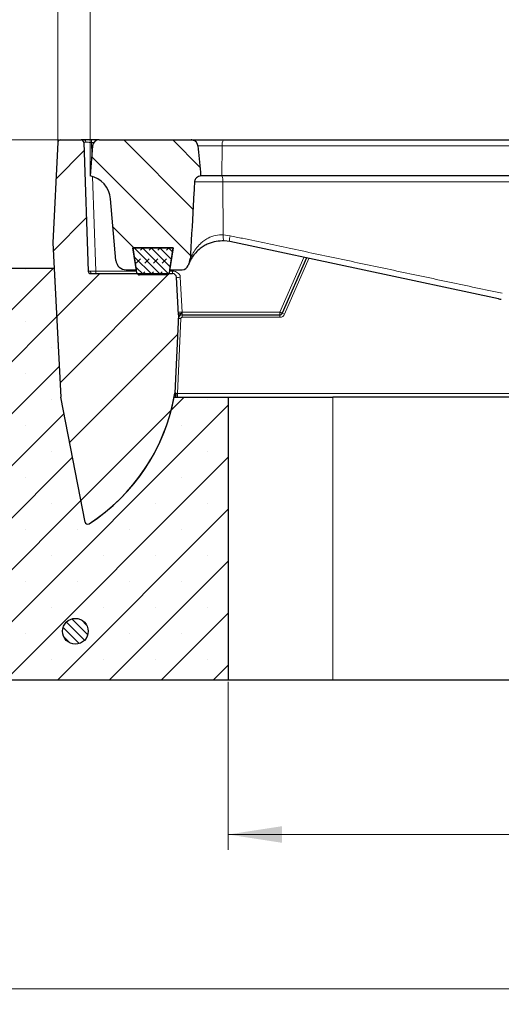
# Model space of a CAD drawing. Units: millimetres. Extents: x 0 to 420, y 0 to 297.
# Drawn here: x 85 to 117, y 192 to 255 of the extents above; entities that cross this region are included whole.
import ezdxf

# ---------------------------------------------------------------- set-up
doc = ezdxf.new("R2010")
doc.units = ezdxf.units.MM
doc.styles.add('SLDTEXTSTYLE0', font='TXT', dxfattribs={"width": 0.605})
doc.dimstyles.new('SLDDIMSTYLE0', dxfattribs={"dimtxt": 3.5, "dimasz": 3.5, "dimexe": 0, "dimexo": 0.0625, "dimgap": 0.875, "dimtad": 1, "dimlfac": 6, "dimrnd": 1e-09, "dimzin": 12, "dimdsep": 46, "dimtxsty": 'SLDTEXTSTYLE0', "dimsah": 1, "dimcen": 0.09, "dimadec": 0, "dimazin": 3, "dimtfac": 1, "dimtdec": 3, "dimtmove": 0, "dimatfit": 0, "dimfxl": 0, "dimfrac": 2, "dimtolj": 1, "dimtzin": 12, "dimarcsym": 0})
doc.dimstyles.new('SLDDIMSTYLE1', dxfattribs={"dimtxt": 3.5, "dimasz": 3.5, "dimexe": 0, "dimexo": 0.0625, "dimgap": 0.875, "dimtad": 1, "dimlfac": 6, "dimrnd": 1e-09, "dimzin": 12, "dimdsep": 46, "dimtxsty": 'SLDTEXTSTYLE0', "dimsah": 1, "dimcen": 0.09, "dimadec": 0, "dimazin": 3, "dimtfac": 1, "dimtdec": 3, "dimtofl": 0, "dimtmove": 0, "dimatfit": 3, "dimfxl": 0, "dimfrac": 2, "dimtolj": 1, "dimtzin": 12, "dimarcsym": 0})
doc.dimstyles.new('SLDDIMSTYLE2', dxfattribs={"dimtxt": 3.5, "dimasz": 3.5, "dimexe": 0, "dimexo": 0.0625, "dimgap": 0.875, "dimtad": 1, "dimlfac": 6, "dimrnd": 1e-09, "dimzin": 12, "dimdsep": 46, "dimtxsty": 'SLDTEXTSTYLE0', "dimsah": 1, "dimcen": 0.09, "dimadec": 0, "dimazin": 3, "dimtol": 1, "dimtm": 2, "dimtfac": 1, "dimtdec": 0, "dimtofl": 0, "dimtmove": 0, "dimatfit": 3, "dimfxl": 0, "dimfrac": 2, "dimtolj": 1, "dimarcsym": 0})
doc.dimstyles.new('SLDDIMSTYLE3', dxfattribs={"dimtxt": 3.5, "dimasz": 3.5, "dimexe": 0, "dimexo": 0.0625, "dimgap": 0.875, "dimtad": 1, "dimdec": 0, "dimlfac": 6, "dimrnd": 1e-09, "dimzin": 12, "dimdsep": 46, "dimtxsty": 'SLDTEXTSTYLE0', "dimsah": 1, "dimcen": 0.09, "dimadec": 0, "dimazin": 3, "dimtol": 1, "dimtp": 2, "dimtm": 2, "dimtfac": 1, "dimtdec": 0, "dimtofl": 0, "dimtmove": 0, "dimatfit": 3, "dimfxl": 0, "dimfrac": 2, "dimtolj": 1, "dimarcsym": 0})

# ---------------------------------------------------------------- blocks, each defined once
blk = doc.blocks.new('_D')
at = {"color": 7, "linetype": 'Continuous', "lineweight": 0}
for p, q in [((48.314, 247.512), (48.314, 254.243)), ((88.003, 247.512), (47.314, 247.512)), ((48.314, 247.512), (48.314, 239.179)), ((81.997, 239.179), (47.314, 239.179)), ((48.314, 239.179), (48.314, 232.448))]:
    blk.add_line(p, q, dxfattribs=at)
at = {"color": 7, "linetype": 'Continuous', "lineweight": 18}
for points in [[(48.314, 247.512), (48.853, 251.012), (47.776, 251.012)], [(48.314, 239.179), (47.776, 235.679), (48.853, 235.679)]]:
    blk.add_solid(points, dxfattribs=at)
at = {"color": 7, "linetype": 'Continuous', "lineweight": 18, "insert": (43.803, 241.153), "char_height": 3.5, "attachment_point": 1, "rotation": 90, "style": 'SLDTEXTSTYLE0'}
blk.add_mtext('50', dxfattribs=at)
blk = doc.blocks.new('_D_1')
at = {"color": 7, "linetype": 'Continuous', "lineweight": 0}
for p, q in [((88.003, 247.512), (37.314, 247.512)), ((38.314, 247.512), (38.314, 212.512)), ((58.309, 212.512), (37.314, 212.512))]:
    blk.add_line(p, q, dxfattribs=at)
at = {"color": 7, "linetype": 'Continuous', "lineweight": 18}
for points in [[(38.314, 247.512), (37.776, 244.012), (38.853, 244.012)], [(38.314, 212.512), (38.853, 216.012), (37.776, 216.012)]]:
    blk.add_solid(points, dxfattribs=at)
at = {"color": 7, "linetype": 'Continuous', "lineweight": 18, "insert": (33.803, 226.724), "char_height": 3.5, "attachment_point": 1, "rotation": 90, "style": 'SLDTEXTSTYLE0'}
blk.add_mtext('210', dxfattribs=at)
blk = doc.blocks.new('_D_2')
at = {"color": 7, "linetype": 'Continuous', "lineweight": 0}
for p, q in [((98.982, 212.412), (98.982, 201.512)), ((165.663, 212.412), (165.663, 201.512)), ((98.982, 202.512), (165.663, 202.512))]:
    blk.add_line(p, q, dxfattribs=at)
at = {"color": 7, "linetype": 'Continuous', "lineweight": 18}
for points in [[(98.982, 202.512), (102.482, 201.974), (102.482, 203.051)], [(165.663, 202.512), (162.163, 203.051), (162.163, 201.974)]]:
    blk.add_solid(points, dxfattribs=at)
at = {"color": 7, "linetype": 'Continuous', "lineweight": 18, "insert": (129.034, 207.024), "char_height": 3.5, "attachment_point": 1, "style": 'SLDTEXTSTYLE0'}
blk.add_mtext('430', dxfattribs=at)
blk = doc.blocks.new('_D_3')
at = {"color": 7, "linetype": 'Continuous', "lineweight": 0}
for p, q in [((58.409, 212.412), (58.409, 191.512)), ((208.011, 212.412), (208.011, 191.512)), ((58.409, 192.512), (208.011, 192.512))]:
    blk.add_line(p, q, dxfattribs=at)
at = {"color": 7, "linetype": 'Continuous', "lineweight": 18}
for points in [[(58.409, 192.512), (61.909, 191.974), (61.909, 193.051)], [(208.011, 192.512), (204.511, 193.051), (204.511, 191.974)]]:
    blk.add_solid(points, dxfattribs=at)
at = {"color": 7, "linetype": 'Continuous', "lineweight": 18, "char_height": 3.5, "attachment_point": 1, "style": 'SLDTEXTSTYLE0'}
for s, insert in [('%%c', (127.335, 197.024)), ('900', (132.508, 197.024))]:
    blk.add_mtext(s, dxfattribs=dict(at, insert=insert))
blk = doc.blocks.new('_D_4')
at = {"color": 7, "linetype": 'Continuous', "lineweight": 0}
for p, q in [((90.029, 245.279), (90.029, 258.537)), ((176.529, 245.279), (176.529, 258.537)), ((90.029, 257.537), (176.529, 257.537))]:
    blk.add_line(p, q, dxfattribs=at)
at = {"color": 7, "linetype": 'Continuous', "lineweight": 18}
for points in [[(90.029, 257.537), (93.529, 256.998), (93.529, 258.075)], [(176.529, 257.537), (173.029, 258.075), (173.029, 256.998)]]:
    blk.add_solid(points, dxfattribs=at)
at = {"color": 7, "linetype": 'Continuous', "lineweight": 18, "attachment_point": 1, "style": 'SLDTEXTSTYLE0'}
for s, insert, char_height in [('0', (136.809, 264.156), 2.45), ('520', (128.215, 262.049), 3.5), ('2', (136.809, 260.998), 2.45), ('-', (135.89, 260.998), 2.45)]:
    blk.add_mtext(s, dxfattribs=dict(at, insert=insert, char_height=char_height))
blk = doc.blocks.new('_D_5')
at = {"color": 7, "linetype": 'Continuous', "lineweight": 0}
for p, q in [((87.936, 247.456), (87.936, 268.537)), ((178.622, 247.456), (178.622, 268.537)), ((87.936, 267.537), (178.622, 267.537))]:
    blk.add_line(p, q, dxfattribs=at)
at = {"color": 7, "linetype": 'Continuous', "lineweight": 18}
for points in [[(87.936, 267.537), (91.436, 266.998), (91.436, 268.075)], [(178.622, 267.537), (175.122, 268.075), (175.122, 266.998)]]:
    blk.add_solid(points, dxfattribs=at)
at = {"color": 7, "linetype": 'Continuous', "lineweight": 18, "attachment_point": 1, "style": 'SLDTEXTSTYLE0'}
for s, insert, char_height in [('544', (127.75, 272.049), 3.5), ('±2', (135.426, 270.998), 2.45)]:
    blk.add_mtext(s, dxfattribs=dict(at, insert=insert, char_height=char_height))

msp = doc.modelspace()

# ---------------------------------------------------------------- hatches: boundary and pattern name
at = {"linetype": 'Continuous', "lineweight": 18}
h = msp.add_hatch(dxfattribs=at)
h.set_pattern_fill('ANSI31', style=0)
edge = h.paths.add_edge_path(flags=0)
edge.add_line((95.3835, 238.8455), (90.0763, 238.8455))
edge.add_arc((90.0763, 239.0122), 0.1667, 182, 270, ccw=False)
edge.add_line((89.9097, 239.0063), (89.6183, 247.3513))
edge.add_arc((89.4517, 247.3455), 0.1667, 2, 90)
edge.add_line((89.4517, 247.5122), (88.1046, 247.5122))
edge.add_arc((88.1046, 247.3455), 0.1667, 90, 177.14)
edge.add_line((87.9381, 247.3538), (87.613, 240.8455))
edge.add_line((87.613, 240.8455), (88.137, 230.8455))
edge.add_line((88.137, 230.8455), (89.7104, 222.7511))
edge.add_arc((89.874, 222.7829), 0.1667, 191, 302.764975)
edge.add_arc((83.1993, 233.154), 12.5, 302.764975, 350.536443)
edge.add_arc((95.447, 231.1124), 0.0833, 350.536445, 357.399845)
edge.add_line((95.5302, 231.1086), (95.7605, 236.1788))
edge.add_line((95.7605, 236.1788), (95.6331, 238.6086))
edge.add_arc((95.3835, 238.5955), 0.25, 3, 90)
h = msp.add_hatch(dxfattribs=at)
h.set_pattern_fill('DIN 201 Grauguss', scale=0.5, angle=90, style=0, pattern_type=2)
h.set_pattern_definition([(135, (0, 0), (-1.5875, -1.5875), [])])
edge = h.paths.add_edge_path(flags=0)
edge.add_line((91.3624, 243.6899), (91.7111, 239.704))
edge.add_arc((92.3752, 239.7622), 0.6667, 185, 270)
edge.add_line((92.3752, 239.0955), (93.0314, 239.0955))
edge.add_line((93.0314, 239.0955), (92.807, 240.5122))
edge.add_line((92.807, 240.5122), (95.4183, 240.5122))
edge.add_line((95.4183, 240.5122), (95.1939, 239.0955))
edge.add_line((95.1939, 239.0955), (96.0019, 239.0955))
edge.add_arc((96.0019, 239.5122), 0.4167, 270, 341.428065)
edge.add_arc((98.6087, 238.6363), 2.3333, 155.943568, 161.428065, ccw=False)
edge.add_spline(control_points=[(96.478, 239.5874), (96.5078, 239.654), (96.5252, 239.7273), (96.5292, 239.8)], knot_values=[0, 0, 0, 0, 0.001312, 0.001312, 0.001312, 0.001312], weights=[1, 1, 1, 1], degree=3, periodic=0)
edge.add_spline(control_points=[(96.5292, 239.8), (96.5348, 239.9036), (96.5404, 240.0072), (96.546, 240.1108), (96.6104, 241.2962), (96.675, 242.4816), (96.74, 243.667), (96.7604, 244.0399), (96.7809, 244.4128), (96.8014, 244.7856)], knot_values=[0.0195014, 0.0195014, 0.0195014, 0.0195014, 0.0213689, 0.0213689, 0.0213689, 0.0427377, 0.0427377, 0.0427377, 0.0494594, 0.0494594, 0.0494594, 0.0494594], weights=[1, 1, 1, 1, 1, 1, 1, 1, 1, 1], degree=3, periodic=0)
edge.add_spline(control_points=[(96.8014, 244.7856), (96.8029, 244.814), (96.8076, 244.8424), (96.8151, 244.8697), (96.8278, 244.9156), (96.8491, 244.9598), (96.8768, 244.9985), (96.9066, 245.0399), (96.9448, 245.0763), (96.9874, 245.1045), (97.0336, 245.1351), (97.0865, 245.1571), (97.1406, 245.1691), (97.1618, 245.1738), (97.1834, 245.177), (97.2051, 245.1788)], knot_values=[0.0094083, 0.0094083, 0.0094083, 0.0094083, 0.0099238, 0.0099238, 0.0099238, 0.0107898, 0.0107898, 0.0107898, 0.0117202, 0.0117202, 0.0117202, 0.0127318, 0.0127318, 0.0127318, 0.0131256, 0.0131256, 0.0131256, 0.0131256], weights=[1, 1, 1, 1, 1, 1, 1, 1, 1, 1, 1, 1, 1, 1, 1, 1], degree=3, periodic=0)
edge.add_spline(control_points=[(97.2051, 245.1788), (97.1972, 245.2614), (97.1894, 245.3441), (97.1815, 245.4267), (97.1276, 245.995), (97.0742, 246.5634), (97.0212, 247.1318)], knot_values=[0.0125429, 0.0125429, 0.0125429, 0.0125429, 0.0140369, 0.0140369, 0.0140369, 0.0243126, 0.0243126, 0.0243126, 0.0243126], weights=[1, 1, 1, 1, 1, 1, 1], degree=3, periodic=0)
edge.add_spline(control_points=[(97.0212, 247.1318), (97.02, 247.145), (97.0181, 247.1581), (97.0156, 247.1711), (97.011, 247.1943), (97.0043, 247.2171), (96.9957, 247.2391), (96.9786, 247.2829), (96.9534, 247.3243), (96.9225, 247.3598), (96.8917, 247.3953), (96.8546, 247.426), (96.8141, 247.4499), (96.7719, 247.4747), (96.7251, 247.4927), (96.6772, 247.5027), (96.6471, 247.509), (96.6162, 247.5122), (96.5854, 247.5122)], knot_values=[0.0152831, 0.0152831, 0.0152831, 0.0152831, 0.0155194, 0.0155194, 0.0155194, 0.0159397, 0.0159397, 0.0159397, 0.0167868, 0.0167868, 0.0167868, 0.0176317, 0.0176317, 0.0176317, 0.0185113, 0.0185113, 0.0185113, 0.0190639, 0.0190639, 0.0190639, 0.0190639], weights=[1, 1, 1, 1, 1, 1, 1, 1, 1, 1, 1, 1, 1, 1, 1, 1, 1, 1, 1], degree=3, periodic=0)
edge.add_line((96.5854, 247.5122), (90.6153, 247.5122))
edge.add_arc((90.6153, 247.0955), 0.4167, 90, 175)
edge.add_line((90.2002, 247.1318), (90.0293, 245.1788))
edge.add_arc((89.702, 243.5446), 1.6667, 5, 78.674205, ccw=False)
h = msp.add_hatch(dxfattribs=at)
h.set_pattern_fill('DIN 128 Elastomer-Gummi', scale=0.0625, style=0, pattern_type=2)
h.set_pattern_definition([(45, (0.42095, 0.42095), (0.280633, 0.841899), [0.396875, -0.79375]), (45, (0.9822, 0.42095), (0.280633, 0.841899), [0.396875, -0.79375]), (134.99997, (0, 0), (-0.28063314, -0.28063287), [])])
edge = h.paths.add_edge_path(flags=0)
edge.add_line((92.807, 240.5122), (93.0627, 238.9027))
edge.add_arc((93.2273, 238.9288), 0.1667, 189.024541, 270)
edge.add_line((93.2273, 238.7622), (95.0035, 238.7622))
edge.add_arc((95.0035, 238.9288), 0.1667, 270, 350.975459)
edge.add_line((95.1681, 238.9027), (95.4237, 240.5122))
edge.add_line((95.4237, 240.5122), (92.807, 240.5122))
h = msp.add_hatch(dxfattribs=at)
h.set_pattern_fill('SACNCR', style=0)
edge = h.paths.add_edge_path(flags=0)
edge.add_line((81.4914, 239.0649), (59.4728, 230.4776))
edge.add_spline(control_points=[(59.4728, 230.4776), (59.2984, 230.4096), (59.1333, 230.3105), (58.9912, 230.1886), (58.8491, 230.0667), (58.7261, 229.9186), (58.6325, 229.7565), (58.5389, 229.5946), (58.472, 229.4142), (58.4375, 229.2304), (58.4184, 229.1291), (58.4088, 229.0256), (58.4088, 228.9226)], knot_values=[0, 0, 0, 0, 0.0033697, 0.0033697, 0.0033697, 0.0067396, 0.0067396, 0.0067396, 0.0101063, 0.0101063, 0.0101063, 0.0119427, 0.0119427, 0.0119427, 0.0119427], weights=[1, 1, 1, 1, 1, 1, 1, 1, 1, 1, 1, 1, 1], degree=3, periodic=0)
edge.add_line((58.4088, 228.9226), (58.4088, 212.5122))
edge.add_line((58.4088, 212.5122), (98.982, 212.5122))
edge.add_line((98.982, 212.5122), (98.982, 230.8455))
edge.add_line((98.982, 230.8455), (95.4843, 230.8455))
edge.add_arc((83.1993, 233.154), 12.5, 302.764975, 349.357601, ccw=False)
edge.add_arc((89.874, 222.7829), 0.1667, 191, 302.764975, ccw=False)
edge.add_line((89.7104, 222.7511), (88.137, 230.8455))
edge.add_line((88.137, 230.8455), (88.1369, 230.8455))
edge.add_line((88.1369, 230.8455), (87.7002, 239.1788))
edge.add_line((87.7002, 239.1788), (82.097, 239.1788))
edge.add_arc((82.097, 237.5122), 1.6667, 90, 111.305872)
edge = h.paths.add_edge_path(flags=0)
edge.add_spline(control_points=[(65.1226, 224.0543), (65.1138, 224.0084), (65.1001, 223.9631), (65.0819, 223.92), (65.0528, 223.8511), (65.0114, 223.7863), (64.9611, 223.731), (64.9106, 223.6755), (64.8499, 223.628), (64.7839, 223.5924), (64.7179, 223.5568), (64.6448, 223.5321), (64.5707, 223.5204), (64.4967, 223.5087), (64.4196, 223.5096), (64.3459, 223.523), (64.2723, 223.5364), (64.2001, 223.5626), (64.1351, 223.5995), (64.0702, 223.6363), (64.0108, 223.6848), (63.9618, 223.741), (63.9128, 223.7971), (63.8728, 223.8624), (63.8451, 223.9315), (63.8174, 224.0006), (63.8013, 224.0754), (63.798, 224.1497), (63.7948, 224.2242), (63.8044, 224.3003), (63.826, 224.3716), (63.8476, 224.4431), (63.882, 224.5119), (63.9262, 224.5722), (63.9704, 224.6326), (64.0258, 224.6862), (64.0876, 224.7285), (64.1495, 224.7709), (64.2196, 224.8031), (64.2921, 224.8226), (64.3645, 224.842), (64.4413, 224.8492), (64.516, 224.8436), (64.5906, 224.838), (64.6653, 224.8195), (64.7339, 224.7895), (64.8023, 224.7597), (64.8665, 224.7177), (64.9212, 224.6669), (64.9758, 224.6162), (65.0225, 224.5555), (65.0573, 224.4896), (65.092, 224.4238), (65.1159, 224.3511), (65.127, 224.2775), (65.138, 224.2039), (65.1365, 224.1274), (65.1226, 224.0543)], knot_values=[0, 0, 0, 0, 0.0008418, 0.0008418, 0.0008418, 0.0022, 0.0022, 0.0022, 0.0035613, 0.0035613, 0.0035613, 0.0049235, 0.0049235, 0.0049235, 0.0062842, 0.0062842, 0.0062842, 0.0076418, 0.0076418, 0.0076418, 0.0089959, 0.0089959, 0.0089959, 0.0103475, 0.0103475, 0.0103475, 0.011699, 0.011699, 0.011699, 0.0130526, 0.0130526, 0.0130526, 0.0144096, 0.0144096, 0.0144096, 0.0157699, 0.0157699, 0.0157699, 0.0171321, 0.0171321, 0.0171321, 0.0184936, 0.0184936, 0.0184936, 0.0198524, 0.0198524, 0.0198524, 0.0212076, 0.0212076, 0.0212076, 0.0225597, 0.0225597, 0.0225597, 0.023911, 0.023911, 0.023911, 0.0252624, 0.0252624, 0.0252624, 0.0252624], weights=[1, 1, 1, 1, 1, 1, 1, 1, 1, 1, 1, 1, 1, 1, 1, 1, 1, 1, 1, 1, 1, 1, 1, 1, 1, 1, 1, 1, 1, 1, 1, 1, 1, 1, 1, 1, 1, 1, 1, 1, 1, 1, 1, 1, 1, 1, 1, 1, 1, 1, 1, 1, 1, 1, 1, 1, 1, 1], degree=3, periodic=0)
edge = h.paths.add_edge_path(flags=0)
edge.add_spline(control_points=[(64.9437, 215.3793), (64.9107, 215.3456), (64.8738, 215.3152), (64.8344, 215.2893), (64.7717, 215.248), (64.7011, 215.217), (64.6283, 215.1988), (64.5556, 215.1806), (64.4787, 215.1748), (64.4041, 215.1817), (64.3296, 215.1886), (64.2552, 215.2084), (64.1872, 215.2395), (64.1193, 215.2706), (64.0559, 215.3137), (64.0021, 215.3654), (63.9484, 215.417), (63.9028, 215.4785), (63.8692, 215.545), (63.8356, 215.6114), (63.8129, 215.6845), (63.8032, 215.7583), (63.7934, 215.8321), (63.7962, 215.9087), (63.8115, 215.9816), (63.8268, 216.0547), (63.855, 216.1262), (63.8936, 216.1901), (63.9324, 216.2541), (63.9828, 216.3123), (64.0406, 216.3599), (64.0986, 216.4075), (64.1656, 216.4458), (64.236, 216.4715), (64.3065, 216.4972), (64.3823, 216.5111), (64.4573, 216.5121), (64.5322, 216.5131), (64.6083, 216.5011), (64.6792, 216.4773), (64.75, 216.4535), (64.8177, 216.4172), (64.8767, 216.3714), (64.9355, 216.3257), (64.9873, 216.2692), (65.0278, 216.2066), (65.0682, 216.1441), (65.0983, 216.0738), (65.1158, 216.0015), (65.1333, 215.9291), (65.1385, 215.8527), (65.131, 215.7786), (65.1235, 215.7044), (65.103, 215.6305), (65.0714, 215.563), (65.0397, 215.4955), (64.9959, 215.4325), (64.9437, 215.3793)], knot_values=[0, 0, 0, 0, 0.0008498, 0.0008498, 0.0008498, 0.0022119, 0.0022119, 0.0022119, 0.0035731, 0.0035731, 0.0035731, 0.0049314, 0.0049314, 0.0049314, 0.0062862, 0.0062862, 0.0062862, 0.0076382, 0.0076382, 0.0076382, 0.0089894, 0.0089894, 0.0089894, 0.010342, 0.010342, 0.010342, 0.011698, 0.011698, 0.011698, 0.0130574, 0.0130574, 0.0130574, 0.0144191, 0.0144191, 0.0144191, 0.0157809, 0.0157809, 0.0157809, 0.0171405, 0.0171405, 0.0171405, 0.0184964, 0.0184964, 0.0184964, 0.019849, 0.019849, 0.019849, 0.0212001, 0.0212001, 0.0212001, 0.022552, 0.022552, 0.022552, 0.0239059, 0.0239059, 0.0239059, 0.0252598, 0.0252598, 0.0252598, 0.0252598], weights=[1, 1, 1, 1, 1, 1, 1, 1, 1, 1, 1, 1, 1, 1, 1, 1, 1, 1, 1, 1, 1, 1, 1, 1, 1, 1, 1, 1, 1, 1, 1, 1, 1, 1, 1, 1, 1, 1, 1, 1, 1, 1, 1, 1, 1, 1, 1, 1, 1, 1, 1, 1, 1, 1, 1, 1, 1, 1], degree=3, periodic=0)
h = msp.add_hatch(dxfattribs=at)
h.set_pattern_fill('ANSI31', scale=0.125, angle=90, style=0)
edge = h.paths.add_edge_path(flags=0)
edge.add_arc((89.0804, 215.6788), 0.8333, 0, 360)

# ---------------------------------------------------------------- linework, layer by layer
at = {"color": 7, "linetype": 'Continuous', "lineweight": 25}
for p, q in [((88.1046, 247.5122), (89.4517, 247.5122)), ((90.6153, 247.5122), (90.118, 247.5122)), ((90.6153, 247.5122), (96.5854, 247.5122)), ((96.5854, 247.5122), (98.6717, 247.5122)), ((98.6717, 247.5122), (132.9254, 247.5122)), ((116.1585, 247.5124), (116.1585, 247.5122)), ((87.9381, 247.3538), (87.613, 240.8455)), ((89.6183, 247.3513), (89.9097, 239.0063)), ((90.2002, 247.1318), (90.0293, 245.1788)), ((98.5704, 245.1788), (97.1816, 245.1788)), ((98.5706, 245.1788), (98.5704, 245.1788)), ((132.9903, 245.1788), (98.5706, 245.1788)), ((91.7111, 239.704), (91.3624, 243.6899)), ((87.613, 240.8455), (88.137, 230.8455)), ((92.807, 240.5122), (95.4237, 240.5122)), ((93.0627, 238.9027), (92.807, 240.5122)), ((95.4183, 240.5122), (92.807, 240.5122)), ((92.807, 240.5122), (93.0314, 239.0955)), ((95.4237, 240.5122), (95.1681, 238.9027)), ((95.1939, 239.0955), (95.4183, 240.5122)), ((99.0938, 240.9186), (98.7194, 240.967)), ((116.5169, 237.2152), (99.0938, 240.9186)), ((104.056, 239.8639), (102.4897, 236.2788)), ((96.478, 239.5874), (96.5292, 239.8)), ((87.7002, 239.1788), (82.097, 239.1788)), ((87.7002, 239.1788), (88.1369, 230.8455)), ((90.0763, 238.8455), (95.3835, 238.8455)), ((92.3752, 239.0955), (93.0314, 239.0955)), ((95.0035, 238.7622), (93.2273, 238.7622)), ((95.1939, 239.0955), (96.0019, 239.0955)), ((95.7605, 236.1788), (95.6331, 238.6086)), ((95.7605, 236.1788), (95.5302, 231.1086)), ((95.9994, 236.1788), (102.3369, 236.1788)), ((95.526, 231.0163), (95.5302, 231.1086)), ((88.1369, 230.8455), (88.137, 230.8455)), ((89.7104, 222.7511), (88.137, 230.8455)), ((95.4843, 230.8455), (98.982, 230.8455)), ((98.982, 230.8455), (98.982, 212.5122)), ((98.982, 230.8455), (105.7793, 230.8455)), ((133.5258, 230.8455), (105.7793, 230.8455)), ((98.982, 212.5122), (58.4088, 212.5122)), ((105.7793, 212.5122), (98.982, 212.5122)), ((133.5258, 212.5122), (105.7793, 212.5122))]:
    msp.add_line(p, q, dxfattribs=at)
at = {"color": 8, "linetype": 'Continuous', "lineweight": 18}
for p, q in [((90.118, 247.3513), (90.118, 247.5122)), ((90.118, 247.3513), (90.1469, 246.5228)), ((90.118, 247.3513), (90.2864, 247.3513)), ((98.5999, 247.1318), (96.9957, 247.1318)), ((98.5704, 245.1788), (98.5999, 247.1318)), ((133.0054, 247.1318), (98.5999, 247.1318)), ((90.1953, 245.1366), (90.4094, 239.0063)), ((98.6359, 244.7856), (96.7887, 244.7856)), ((98.6361, 244.7856), (98.6359, 244.7856)), ((98.6672, 241.3614), (98.6361, 244.7856)), ((98.6672, 241.3614), (99.1105, 241.3044)), ((103.8872, 239.8998), (102.3369, 236.3513)), ((102.6424, 236.2179), (104.2201, 239.829)), ((90.4094, 239.0063), (90.4094, 238.8455)), ((93.0462, 239.0063), (90.4094, 239.0063)), ((95.3835, 239.0063), (95.1845, 239.0063)), ((95.3835, 238.8455), (95.3835, 239.0063)), ((96.0013, 236.3513), (95.8828, 238.6129)), ((95.9994, 236.1788), (95.9994, 236.018)), ((95.9994, 236.018), (102.3369, 236.018)), ((102.3369, 236.3513), (96.0013, 236.3513)), ((102.3369, 236.3455), (102.3369, 236.3513)), ((102.3369, 236.3513), (102.3502, 236.3455)), ((102.3369, 236.1788), (102.3369, 236.3455)), ((102.3502, 236.3455), (102.3369, 236.3455)), ((102.3369, 236.018), (102.3369, 236.1788)), ((95.6958, 231.0868), (95.9161, 235.9384)), ((95.5842, 231.0015), (95.5138, 231)), ((95.5324, 231.0521), (95.5557, 231.0369)), ((95.5336, 231.1804), (95.5333, 231.1766)), ((133.5258, 231.0868), (95.6958, 231.0868)), ((95.6958, 231.0868), (95.6958, 230.8455)), ((105.7793, 230.8455), (105.7793, 212.5122))]:
    msp.add_line(p, q, dxfattribs=at)
at = {"color": 7, "linetype": 'Continuous', "lineweight": 25}
msp.add_circle((89.0804, 215.6788), 0.8333, dxfattribs=at)
for centre, radius, start, end in [((88.1046, 247.3455), 0.1667, 90, 177.14), ((89.4517, 247.3455), 0.1667, 2, 90), ((90.6153, 247.0955), 0.4167, 90, 175), ((90.008, 244.9705), 0.2083, 78.055601, 84.158336), ((89.702, 243.5446), 1.6667, 5, 78.674205), ((92.3752, 239.7622), 0.6667, 185, 270), ((96.0019, 239.5122), 0.4167, 270, 341.428065), ((98.6087, 238.6363), 2.3333, 155.943568, 161.428065), ((90.0763, 239.0122), 0.1667, 182, 270), ((93.2273, 238.9288), 0.1667, 189.024541, 270), ((95.0035, 238.9288), 0.1667, 270, 350.975459), ((95.3835, 238.5955), 0.25, 3, 90), ((95.9994, 235.9288), 0.25, 90, 177.4), ((102.3369, 236.3455), 0.1667, 270, 336.39981), ((83.1993, 233.154), 12.5, 302.764975, 350.536443), ((95.447, 231.1124), 0.0833, 350.536445, 357.399845), ((83.1993, 233.154), 12.5, 302.764975, 349.357601), ((89.874, 222.7829), 0.1667, 191, 302.764975)]:
    msp.add_arc(centre, radius, start, end, dxfattribs=at)
at = {"color": 8, "linetype": 'Continuous', "lineweight": 18}
for centre, radius, start, end in [((89.6193, 247.3688), 0.146, 354.080431, 79.136094), ((99.1884, 247.2177), 0.5947, 150.328334, 188.309172), ((97.8981, 244.8648), 0.742, 353.874439, 25.038753), ((97.899, 244.8648), 0.7414, 353.870949, 25.060984), ((99.2787, 241.2417), 0.6231, 168.925088, 206.158712), ((99.7265, 241.0846), 0.6541, 160.366318, 194.698779), ((90.2013, 238.9889), 0.146, 174.080431, 259.136094), ((95.7267, 240.4027), 1.7965, 267.015398, 274.985212), ((95.8452, 238.141), 1.7965, 267.015398, 274.985212), ((102.0917, 235.059), 1.283, 64.583555, 71.931393), ((95.8204, 234.7446), 1.1977, 85.413961, 93.38582), ((95.4609, 231.1782), 0.1702, 303.852567, 325.515321), ((95.6003, 231.2049), 0.2041, 265.484531, 274.515469)]:
    msp.add_arc(centre, radius, start, end, dxfattribs=at)
at = {"color": 7, "linetype": 'Continuous', "lineweight": 25}
for points, knots in [([(89.6468, 247.5122), (89.5909, 247.5122), (89.479, 247.5122), (89.4608, 247.5122), (89.4517, 247.5122)], [0, 0, 0, 0, 0.4999176, 1, 1, 1, 1]), ([(90.118, 247.5122), (90.0297, 247.5122), (89.8533, 247.5122), (89.7156, 247.5122), (89.6468, 247.5122)], [0, 0, 0, 0, 0.5000824, 1, 1, 1, 1]), ([(97.0212, 247.1318), (97.0196, 247.1449), (97.0151, 247.1815), (96.9909, 247.2624), (96.9286, 247.3652), (96.8164, 247.4572), (96.696, 247.5054), (96.6162, 247.5103), (96.5854, 247.5122)], [0, 0, 0, 0, 0.0628359, 0.1750066, 0.3985438, 0.6217088, 0.8539367, 1, 1, 1, 1]), ([(97.0212, 247.1318), (97.0744, 246.5634), (97.1353, 245.9124), (97.1972, 245.2614), (97.2051, 245.1788)], [0, 0, 0, 0, 0.87306865, 1, 1, 1, 1]), ([(97.2051, 245.1788), (97.1835, 245.1762), (97.1069, 245.1667), (96.9854, 245.1149), (96.8721, 245.0067), (96.8138, 244.8896), (96.8047, 244.8139), (96.8014, 244.7856)], [0, 0, 0, 0, 0.1063705, 0.3778612, 0.6278665, 0.8608698, 1, 1, 1, 1]), ([(96.8014, 244.7856), (96.7809, 244.4128), (96.6953, 242.8545), (96.6048, 241.1926), (96.5348, 239.9036), (96.5292, 239.8)], [0, 0, 0, 0, 0.2243702, 0.937664, 1, 1, 1, 1]), ([(98.7194, 240.967), (98.5476, 240.9642), (98.1891, 240.9583), (97.7429, 240.8159), (97.4106, 240.6461), (97.1305, 240.4534), (96.866, 240.2039), (96.6683, 239.9431), (96.5389, 239.7204), (96.4939, 239.6206), (96.4724, 239.5731)], [0, 0, 0, 0, 0.1463157, 0.3052066, 0.4021966, 0.5019783, 0.6503761, 0.8034043, 0.906344, 1, 1, 1, 1]), ([(96.464, 239.5554), (96.4492, 239.5187), (96.4254, 239.4601), (96.4286, 239.4681), (96.4298, 239.4711)], [0, 0, 0, 0, 0.6252525, 1, 1, 1, 1]), ([(116.5169, 237.2152), (116.5179, 237.215), (116.5755, 237.2028), (116.634, 237.1952), (116.6915, 237.1877)], [0, 0, 0, 0, 0.0170987, 1, 1, 1, 1]), ([(95.7606, 236.1808), (95.7623, 236.1887), (95.7657, 236.2038), (95.7897, 236.2279), (95.8356, 236.2531), (95.9136, 236.2745), (95.9783, 236.2776), (96.0108, 236.2792)], [0, 0, 0, 0, 0.1554702, 0.2945412, 0.5005889, 0.7498747, 1, 1, 1, 1]), ([(95.4955, 230.9059), (95.4981, 230.9183), (95.5028, 230.9409), (95.5132, 230.9625), (95.5179, 230.9723)], [0, 0, 0, 0, 0.5502683, 1, 1, 1, 1])]:
    msp.add_open_spline(points, degree=3, knots=knots, dxfattribs=at)
at = {"color": 8, "linetype": 'Continuous', "lineweight": 18}
for points, knots in [([(89.6183, 247.3513), (89.6204, 247.3517), (89.6245, 247.3524), (89.6636, 247.3534), (89.7245, 247.3536), (89.7645, 247.3537)], [0, 0, 0, 0, 0.2609224, 0.5149131, 1, 1, 1, 1]), ([(89.7645, 247.3537), (89.8144, 247.3536), (89.8904, 247.3534), (90.0169, 247.3524), (90.084, 247.3517), (90.118, 247.3513)], [0, 0, 0, 0, 0.4850869, 0.7390776, 1, 1, 1, 1]), ([(132.9134, 244.7844), (131.5011, 244.7845), (128.6752, 244.7846), (124.3958, 244.7849), (120.099, 244.7851), (116.9502, 244.7853), (114.1318, 244.7854), (111.2947, 244.7855), (107.2855, 244.7856), (102.9432, 244.7857), (100.0716, 244.7856), (98.6361, 244.7856)], [0, 0, 0, 0, 0.1249328, 0.2499985, 0.3750641, 0.4999969, 0.524065, 0.6203518, 0.7468782, 0.8734736, 1, 1, 1, 1]), ([(96.5495, 239.8461), (96.5554, 239.8614), (96.5872, 239.9426), (96.6932, 240.1558), (96.8833, 240.4603), (97.137, 240.7522), (97.4089, 240.9814), (97.7275, 241.1816), (98.1561, 241.3506), (98.5022, 241.3579), (98.6672, 241.3614)], [0, 0, 0, 0, 0.025228, 0.1340327, 0.2945543, 0.459166, 0.56465, 0.6726116, 0.8439145, 1, 1, 1, 1]), ([(99.1105, 241.3044), (99.3791, 241.2475), (100.7224, 240.9633), (103.1929, 240.4405), (106.5287, 239.7346), (109.9236, 239.0162), (113.3294, 238.2955), (115.6036, 237.8143), (116.7407, 237.5737)], [0, 0, 0, 0, 0.04609139, 0.23048237, 0.42236985, 0.61425735, 0.80712867, 1, 1, 1, 1]), ([(90.0561, 239.0039), (90.0161, 239.004), (89.9552, 239.0042), (89.916, 239.0052), (89.9118, 239.006), (89.9097, 239.0063)], [0, 0, 0, 0, 0.4851952, 0.7391705, 1, 1, 1, 1]), ([(90.4094, 239.0063), (90.3754, 239.006), (90.3084, 239.0052), (90.182, 239.0042), (90.106, 239.004), (90.0561, 239.0039)], [0, 0, 0, 0, 0.26082948, 0.51480479, 1, 1, 1, 1]), ([(95.8828, 238.6129), (95.8784, 238.6483), (95.8704, 238.7131), (95.8151, 238.8192), (95.7156, 238.9164), (95.5606, 238.9907), (95.445, 239.0009), (95.3835, 239.0063)], [0, 0, 0, 0, 0.1517983, 0.2779768, 0.5054882, 0.7369688, 1, 1, 1, 1]), ([(95.9994, 236.018), (95.9888, 236.0168), (95.9676, 236.0144), (95.9405, 235.9962), (95.9211, 235.97), (95.9178, 235.949), (95.9161, 235.9384)], [0, 0, 0, 0, 0.2499316, 0.4999024, 0.7499298, 1, 1, 1, 1]), ([(96.0108, 236.2792), (96.009, 236.2636), (96.0056, 236.2333), (96.0021, 236.2016), (95.9998, 236.1822), (95.9995, 236.1799), (95.9994, 236.1788)], [0, 0, 0, 0, 0.2748158, 0.5329976, 0.7746721, 1, 1, 1, 1]), ([(102.3369, 236.018), (102.3692, 236.0207), (102.4336, 236.0262), (102.5218, 236.0689), (102.5962, 236.1326), (102.627, 236.1894), (102.6424, 236.2179)], [0, 0, 0, 0, 0.2500018, 0.4999267, 0.7498916, 1, 1, 1, 1]), ([(95.5101, 230.987), (95.5121, 230.9824), (95.5155, 230.9745), (95.516, 230.9735), (95.5162, 230.973)], [0, 0, 0, 0, 0.5915832, 1, 1, 1, 1]), ([(95.6012, 231.0819), (95.5915, 231.0963), (95.5738, 231.1227), (95.5526, 231.1541), (95.5376, 231.1755), (95.5349, 231.1788), (95.5336, 231.1804)], [0, 0, 0, 0, 0.3058882, 0.5592771, 0.7927196, 1, 1, 1, 1]), ([(95.5515, 230.8455), (95.5547, 230.8476), (95.5611, 230.8518), (95.5705, 230.8853), (95.5789, 230.935), (95.5824, 230.9793), (95.5842, 231.0015)], [0, 0, 0, 0, 0.2504141, 0.4999026, 0.749481, 1, 1, 1, 1]), ([(95.5515, 230.8455), (95.5575, 230.8476), (95.5696, 230.8518), (95.5881, 230.8853), (95.6051, 230.935), (95.6126, 230.9793), (95.6164, 231.0015)], [0, 0, 0, 0, 0.2505889, 0.5000422, 0.7494887, 1, 1, 1, 1]), ([(95.5557, 231.0369), (95.5628, 231.0321), (95.5733, 231.025), (95.5822, 231.0136), (95.5845, 231.0064), (95.5843, 231.0031), (95.5842, 231.0015)], [0, 0, 0, 0, 0.5295605, 0.7931842, 0.9009824, 1, 1, 1, 1]), ([(95.6958, 231.0868), (95.6783, 231.0857), (95.6446, 231.0835), (95.6153, 231.0824), (95.6012, 231.0819)], [0, 0, 0, 0, 0.5182957, 1, 1, 1, 1]), ([(95.6012, 231.0819), (95.6065, 231.0688), (95.6171, 231.0429), (95.6166, 231.0152), (95.6164, 231.0015)], [0, 0, 0, 0, 0.5025584, 1, 1, 1, 1])]:
    msp.add_open_spline(points, degree=3, knots=knots, dxfattribs=at)
for points in [[(96.0013, 236.3513), (96.0029, 236.3389), (96.006, 236.3141), (96.0092, 236.2908), (96.0108, 236.2792)], [(102.3502, 236.3455), (102.3691, 236.3371), (102.4067, 236.3204), (102.4527, 236.299), (102.4842, 236.2833), (102.4879, 236.2803), (102.4897, 236.2788)]]:
    msp.add_open_spline(points, degree=3, dxfattribs=at)

# ---------------------------------------------------------------- dimensions: what is measured, and where the dimension line sits
at = {"color": 7, "linetype": 'Continuous', "lineweight": 18}
for base, p1, p2, dimstyle, picture, middle in [((178.6224, 267.5369), (87.9362, 247.3559), (178.6224, 247.3559), 'SLDDIMSTYLE3', '_D_5', (133.2793, 267.5369)), ((176.5293, 257.5369), (90.0293, 245.1788), (176.5293, 245.1788), 'SLDDIMSTYLE2', '_D_4', (133.2793, 257.5369)), ((165.6632, 202.5122), (98.982, 212.5122), (165.6632, 212.5122), 'SLDDIMSTYLE1', '_D_2', (132.3226, 202.5122))]:
    dim = msp.add_linear_dim(base=base, p1=p1, p2=p2, dimstyle=dimstyle, dxfattribs=at)
    dim.commit()
    dim.dimension.update_dxf_attribs({"geometry": picture, "text_midpoint": middle, "dimtype": 160})
for base, p2, dimstyle, picture, middle in [((48.3143, 239.1788), (82.097, 239.1788), 'SLDDIMSTYLE0', '_D', (48.3143, 243.3455)), ((38.3143, 212.5122), (58.4088, 212.5122), 'SLDDIMSTYLE1', '_D_1', (38.3143, 230.0122))]:
    dim = msp.add_linear_dim(base=base, p1=(88.1026, 247.5122), p2=p2, angle=90, dimstyle=dimstyle, dxfattribs=at)
    dim.commit()
    dim.dimension.update_dxf_attribs({"geometry": picture, "text_midpoint": middle, "dimtype": 160})
dim = msp.add_linear_dim(base=(208.01127, 192.51215), p1=(58.40876, 212.51215), p2=(208.01127, 212.51215), text='%%c<>', dimstyle='SLDDIMSTYLE1', dxfattribs=at)
dim.commit()
dim.dimension.update_dxf_attribs({"geometry": '_D_3', "text_midpoint": (133.21002, 192.51215), "dimtype": 160})

doc.saveas('drawing.dxf')
